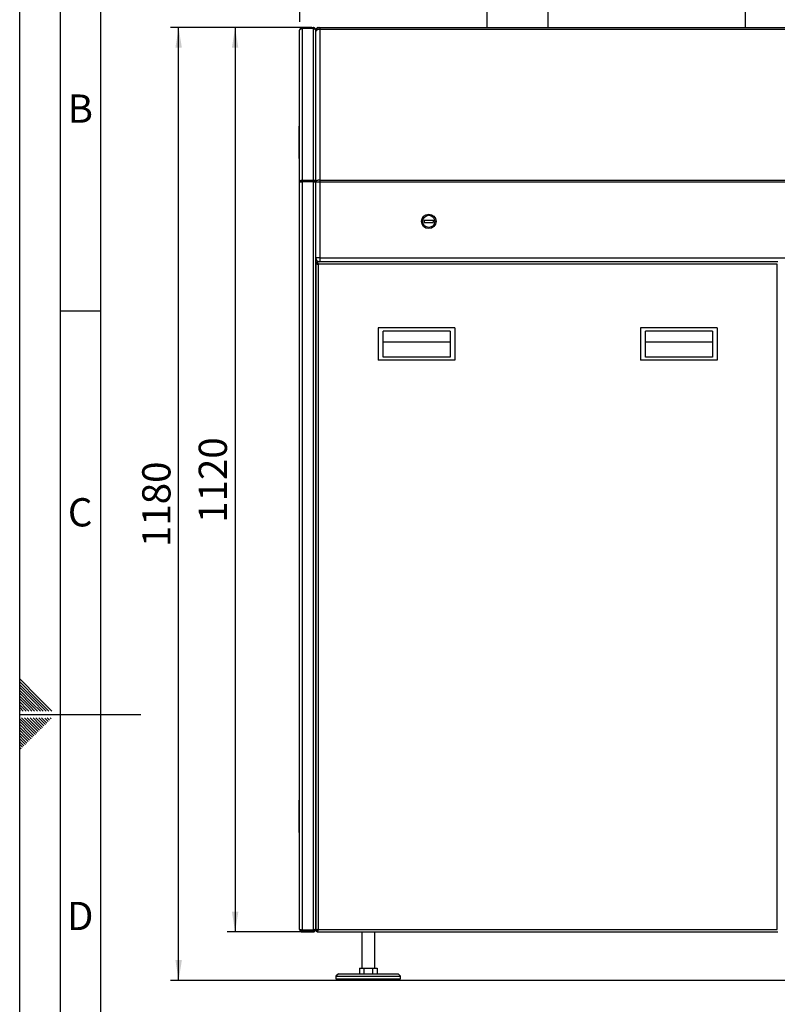
# Paper-space layout 'mit Verkleidung' of a CAD drawing. Units: millimetres. Extents: x 0 to 4200, y 0 to 2970.
# Drawn here: x 0 to 939, y 1126 to 2346 of the extents above; entities that cross this region are included whole.
import ezdxf

# ---------------------------------------------------------------- set-up
doc = ezdxf.new("R2010")
doc.units = ezdxf.units.MM
doc.linetypes.add('SLD-Durchgehend', pattern=[0])
doc.layers.add('61', color=7, linetype='SLD-Durchgehend')
doc.layers.add('62', color=7, linetype='SLD-Durchgehend')
doc.layers.add('SLD-0', color=7, linetype='SLD-Durchgehend', lineweight=30)
doc.styles.add('SLDTEXTSTYLE0', font='TXT', dxfattribs={"width": 0.75})
doc.styles.add('SLDTEXTSTYLE1', font='TXT', dxfattribs={"width": 0.605})
doc.dimstyles.new('SLDDIMSTYLE0', dxfattribs={"dimtxt": 35, "dimasz": 25, "dimexe": 0, "dimexo": 0.0625, "dimgap": 8.75, "dimtad": 1, "dimdec": 1, "dimrnd": 1e-09, "dimzin": 12, "dimdsep": 46, "dimtxsty": 'SLDTEXTSTYLE1', "dimsah": 1, "dimcen": 0.09, "dimadec": 0, "dimazin": 3, "dimtfac": 1, "dimtdec": 1, "dimtofl": 0, "dimtmove": 0, "dimatfit": 3, "dimfxl": 1, "dimfrac": 2, "dimtolj": 1, "dimtzin": 12, "dimarcsym": 0})

# ---------------------------------------------------------------- blocks, each defined once
blk = doc.blocks.new('_D_16')
at = {"ltscale": 10}
for p, q in [((362, 2335.7), (257, 2335.7)), ((267, 2335.7), (267, 1215.7)), ((360, 1215.7), (257, 1215.7))]:
    blk.add_line(p, q, dxfattribs=at)
for points in [[(267, 2335.7), (263, 2310.7), (271, 2310.7)], [(267, 1215.7), (271, 1240.7), (263, 1240.7)]]:
    blk.add_solid(points, dxfattribs=at)
at = {"ltscale": 10, "insert": (221.9, 1722.3), "char_height": 35, "attachment_point": 1, "rotation": 90, "style": 'SLDTEXTSTYLE1'}
blk.add_mtext('1120', dxfattribs=at)
blk = doc.blocks.new('_D_17')
at = {"ltscale": 10}
for p, q in [((362, 2335.7), (187, 2335.7)), ((197, 1155.7), (197, 2335.7)), ((1404, 1155.7), (187, 1155.7))]:
    blk.add_line(p, q, dxfattribs=at)
for points in [[(197, 2335.7), (193, 2310.7), (201, 2310.7)], [(197, 1155.7), (201, 1180.7), (193, 1180.7)]]:
    blk.add_solid(points, dxfattribs=at)
at = {"ltscale": 10, "insert": (151.9, 1692.3), "char_height": 35, "attachment_point": 1, "rotation": 90, "style": 'SLDTEXTSTYLE1'}
blk.add_mtext('1180', dxfattribs=at)
blk = doc.blocks.new('_D_21')
at = {"ltscale": 10}
for p, q in [((347, 2342.7), (347, 2775.7)), ((617, 2671.7), (617, 2775.7)), ((617, 2765.7), (347, 2765.7))]:
    blk.add_line(p, q, dxfattribs=at)
for points in [[(347, 2765.7), (372, 2761.7), (372, 2769.7)], [(617, 2765.7), (592, 2769.7), (592, 2761.7)]]:
    blk.add_solid(points, dxfattribs=at)
at = {"ltscale": 10, "insert": (441.9, 2810.8), "char_height": 35, "attachment_point": 1, "style": 'SLDTEXTSTYLE1'}
blk.add_mtext('270', dxfattribs=at)

psp = doc.layouts.new('mit Verkleidung')

# ---------------------------------------------------------------- linework, layer by layer
at = {"layer": '61', "ltscale": 10}
psp.add_line((0, 0), (0, 2970), dxfattribs=at)
at = {"layer": '61', "color": 7, "linetype": 'SLD-Durchgehend', "lineweight": 30, "ltscale": 10}
psp.add_line((50, 2920), (50, 50), dxfattribs=at)
at = {"layer": '61', "color": 7, "linetype": 'SLD-Durchgehend', "ltscale": 10}
psp.add_line((100, 2870), (100, 100), dxfattribs=at)
at = {"layer": '62', "color": 7, "linetype": 'SLD-Durchgehend', "ltscale": 10}
for p, q in [((50, 1985), (100, 1985)), ((23.14, 1505.81), (0, 1528.95)), ((21.37, 1504.04), (0, 1525.41)), ((19.6, 1502.28), (0, 1521.88)), ((17.84, 1500.51), (0, 1518.34)), ((16.07, 1498.74), (0, 1514.81)), ((14.3, 1496.97), (0, 1511.27)), ((12.53, 1495.2), (0, 1507.74)), ((10.76, 1493.44), (0, 1504.2)), ((9, 1491.67), (0, 1500.66)), ((29.14, 1489.2), (17.84, 1500.51)), ((32.68, 1489.2), (19.6, 1502.28)), ((36.21, 1489.2), (21.37, 1504.04)), ((39.75, 1489.2), (23.14, 1505.81)), ((7.23, 1489.9), (0, 1497.13)), ((4.39, 1489.2), (0, 1493.59)), ((0.86, 1489.2), (0, 1490.06)), ((7.93, 1489.2), (7.23, 1489.9)), ((11.46, 1489.2), (9, 1491.67)), ((15, 1489.2), (10.76, 1493.44)), ((18.54, 1489.2), (12.53, 1495.2)), ((22.07, 1489.2), (14.3, 1496.97)), ((25.61, 1489.2), (16.07, 1498.74)), ((0, 1485), (150, 1485)), ((15.3, 1464.35), (0, 1479.65)), ((13.53, 1462.58), (0, 1476.11)), ((17.07, 1466.12), (2.38, 1480.8)), ((18.84, 1467.88), (5.92, 1480.8)), ((20.61, 1469.65), (9.46, 1480.8)), ((22.37, 1471.42), (12.99, 1480.8)), ((24.14, 1473.19), (16.53, 1480.8)), ((25.91, 1474.95), (20.06, 1480.8)), ((27.68, 1476.72), (23.6, 1480.8)), ((29.44, 1478.49), (27.13, 1480.8)), ((31.8, 1472.6), (27.68, 1476.72)), ((33.57, 1474.37), (29.44, 1478.49)), ((35.33, 1476.13), (31.21, 1480.26)), ((37.1, 1477.9), (34.2, 1480.8)), ((38.87, 1479.67), (37.74, 1480.8)), ((11.77, 1460.81), (0, 1472.58)), ((10, 1459.04), (0, 1469.04)), ((8.23, 1457.28), (0, 1465.51)), ((19.42, 1460.22), (15.3, 1464.35)), ((21.19, 1461.99), (17.07, 1466.12)), ((22.96, 1463.76), (18.84, 1467.88)), ((24.73, 1465.53), (20.61, 1469.65)), ((26.5, 1467.3), (22.37, 1471.42)), ((28.26, 1469.06), (24.14, 1473.19)), ((30.03, 1470.83), (25.91, 1474.95)), ((6.46, 1455.51), (0, 1461.97)), ((4.7, 1453.74), (0, 1458.43)), ((2.93, 1451.97), (0, 1454.9)), ((1.16, 1450.2), (0, 1451.36)), ((7.05, 1447.85), (2.93, 1451.97)), ((8.82, 1449.62), (4.7, 1453.74)), ((10.59, 1451.39), (6.46, 1455.51)), ((12.35, 1453.15), (8.23, 1457.28)), ((14.12, 1454.92), (10, 1459.04)), ((15.89, 1456.69), (11.77, 1460.81)), ((17.66, 1458.46), (13.53, 1462.58)), ((3.52, 1444.32), (0, 1447.83)), ((1.75, 1442.55), (0, 1444.29)), ((5.28, 1446.08), (1.16, 1450.2))]:
    psp.add_line(p, q, dxfattribs=at)
at = {"layer": 'SLD-0', "ltscale": 10}
for p, q in [((578.92, 2527.72), (578.92, 2335.72)), ((655.02, 2335.72), (655.02, 2527.72)), ((898.92, 2527.72), (898.92, 2335.72)), ((346.97, 2144.82), (346.97, 2332.72)), ((349.97, 2335.72), (349.97, 2334.57)), ((349.97, 2335.72), (363.97, 2335.72)), ((349.97, 2334.57), (349.97, 2146.53)), ((363.97, 2334.57), (349.97, 2334.57)), ((363.97, 2334.57), (363.97, 2335.72)), ((363.97, 2146.53), (363.97, 2334.57)), ((366.97, 2332.72), (367.39, 2332.72)), ((366.97, 2332.25), (366.97, 2332.72)), ((366.97, 2145.26), (366.97, 2332.25)), ((369.97, 2335.72), (371.97, 2335.72)), ((371.97, 2335.72), (371.97, 2333.47)), ((371.97, 2335.72), (1511.97, 2335.72)), ((371.97, 2333.47), (371.97, 2146.97)), ((1511.97, 2333.47), (371.97, 2333.47)), ((346.97, 2213.72), (345.97, 2213.72)), ((345.97, 2213.72), (345.97, 2173.72)), ((345.97, 2173.72), (346.97, 2173.72)), ((349.97, 2146.53), (349.97, 2145.71)), ((363.97, 2146.53), (349.97, 2146.53)), ((363.97, 2145.71), (363.97, 2146.53)), ((371.97, 2146.97), (371.97, 2144.23)), ((371.97, 2146.97), (1511.97, 2146.97)), ((348.47, 2144.82), (346.97, 2144.82)), ((346.97, 1218.72), (346.97, 2144.82)), ((349.97, 2145.71), (363.97, 2145.71)), ((349.97, 2144.75), (349.97, 2145.71)), ((349.97, 2144.75), (349.97, 1217.93)), ((363.97, 2144.75), (349.97, 2144.75)), ((363.97, 2145.71), (363.97, 2144.75)), ((363.97, 1217.93), (363.97, 2144.75)), ((366.97, 2145.26), (365.47, 2145.26)), ((365.47, 2144.6), (365.47, 2145.26)), ((366.97, 2144.66), (366.97, 2145.26)), ((366.97, 2144.3), (366.97, 2144.66)), ((366.97, 1219.43), (366.97, 2144.3)), ((371.97, 2144.23), (366.97, 2144.23)), ((1511.97, 2144.23), (371.97, 2144.23)), ((371.97, 2144.23), (371.97, 2050.72)), ((501.47, 2097.22), (512.47, 2097.22)), ((501.47, 2097.22), (501.47, 2094.22)), ((501.47, 2094.22), (512.47, 2094.22)), ((512.47, 2097.22), (512.47, 2094.22)), ((371.97, 2050.72), (366.97, 2050.72)), ((371.97, 2050.72), (371.97, 2045.72)), ((371.97, 2050.72), (1511.97, 2050.72)), ((366.97, 2043.52), (366.97, 1217.93)), ((366.97, 2043.52), (368.47, 2043.52)), ((369.18, 2045.72), (369.18, 2044.22)), ((939.76, 2045.72), (369.18, 2045.72)), ((369.97, 2045.72), (369.97, 2046.14)), ((369.97, 2042.72), (369.97, 1218.72)), ((938.97, 2042.72), (369.97, 2042.72)), ((938.97, 1218.72), (938.97, 2042.72)), ((444.47, 1963.72), (444.47, 1923.72)), ((539.47, 1963.72), (444.47, 1963.72)), ((539.47, 1963.72), (539.47, 1923.72)), ((769.47, 1963.72), (769.47, 1923.72)), ((864.47, 1963.72), (769.47, 1963.72)), ((864.47, 1963.72), (864.47, 1923.72)), ((450.47, 1927.72), (450.47, 1959.72)), ((533.47, 1959.72), (450.47, 1959.72)), ((533.47, 1959.72), (533.47, 1927.72)), ((775.47, 1927.72), (775.47, 1959.72)), ((858.47, 1959.72), (775.47, 1959.72)), ((858.47, 1959.72), (858.47, 1927.72)), ((533.47, 1946.27), (450.47, 1946.27)), ((858.47, 1946.27), (775.47, 1946.27)), ((533.47, 1927.72), (450.47, 1927.72)), ((858.47, 1927.72), (775.47, 1927.72)), ((539.47, 1923.72), (444.47, 1923.72)), ((864.47, 1923.72), (769.47, 1923.72)), ((346.97, 1378.72), (345.97, 1378.72)), ((345.97, 1378.72), (345.97, 1338.72)), ((345.97, 1338.72), (346.97, 1338.72)), ((363.97, 1217.93), (349.97, 1217.93)), ((349.97, 1215.72), (349.97, 1217.22)), ((349.97, 1217.22), (363.97, 1217.22)), ((349.97, 1215.72), (363.97, 1215.72)), ((363.97, 1217.22), (363.97, 1215.72)), ((366.97, 1218.72), (366.17, 1218.72)), ((366.97, 1217.93), (368.47, 1217.93)), ((369.18, 1215.72), (369.18, 1217.22)), ((369.18, 1215.72), (939.76, 1215.72)), ((369.97, 1218.72), (938.97, 1218.72)), ((423.97, 1215.72), (423.97, 1170.72)), ((439.97, 1170.72), (439.97, 1215.72)), ((394.97, 1163.72), (391.97, 1160.72)), ((391.97, 1160.72), (391.97, 1157.72)), ((391.97, 1160.72), (471.97, 1160.72)), ((394.97, 1163.72), (468.97, 1163.72)), ((421, 1170.72), (421, 1163.72)), ((421, 1170.72), (426.49, 1170.72)), ((426.49, 1170.72), (426.49, 1163.72)), ((426.49, 1170.72), (437.46, 1170.72)), ((437.46, 1170.72), (437.46, 1163.72)), ((437.46, 1170.72), (442.94, 1170.72)), ((442.94, 1170.72), (442.94, 1163.72)), ((471.97, 1160.72), (468.97, 1163.72)), ((471.97, 1157.72), (471.97, 1160.72)), ((391.97, 1157.72), (471.97, 1157.72)), ((393.97, 1157.72), (393.97, 1155.72)), ((393.97, 1155.72), (469.97, 1155.72)), ((469.97, 1155.72), (469.97, 1157.72))]:
    psp.add_line(p, q, dxfattribs=at)
at = {"layer": 'SLD-0', "ltscale": 10, "flags": 128}
for points in [[(371.97, 2333.47), (371, 2333.42), (370.06, 2333.26), (369.19, 2333.01), (368.44, 2332.67), (367.81, 2332.25), (367.35, 2331.77), (367.07, 2331.26), (366.97, 2330.72)], [(371.97, 2146.97), (371, 2146.92), (370.06, 2146.76), (369.19, 2146.51), (368.44, 2146.17), (367.81, 2145.75), (367.35, 2145.28), (367.07, 2144.76), (366.97, 2144.23)]]:
    psp.add_lwpolyline(points, dxfattribs=at)
at = {"layer": 'SLD-0', "ltscale": 100}
for radius in [9, 7.5]:
    psp.add_circle((506.97, 2095.72), radius, dxfattribs=at)
for centre, radius, start, end in [((371.97, 2330.72), 5, 90, 180), ((371.97, 2050.72), 5, 180, 270), ((369.97, 2042.72), 3, 105.32523, 164.67477), ((369.97, 1218.72), 3, 195.32523, 254.67477)]:
    psp.add_arc(centre, radius, start, end, dxfattribs=at)
at = {"layer": 'SLD-0', "ltscale": 10}
for points in [[(349.97, 2335.72), (349.58, 2335.68), (348.79, 2335.59), (347.8, 2334.89), (347.11, 2333.9), (347.02, 2333.12), (346.97, 2332.72)], [(346.97, 2332.72), (347.02, 2332.96), (347.11, 2333.42), (347.8, 2334.02), (348.79, 2334.45), (349.58, 2334.53), (349.97, 2334.57)], [(349.97, 2146.53), (349.58, 2146.5), (348.79, 2146.44), (347.8, 2146.05), (347.11, 2145.49), (347.02, 2145.05), (346.97, 2144.82)], [(366.97, 2145.26), (366.93, 2145.45), (366.84, 2145.81), (366.14, 2146.27), (365.15, 2146.55), (364.36, 2146.54), (363.97, 2146.53)], [(346.97, 2144.82), (347.02, 2144.82), (347.11, 2144.81), (347.8, 2144.79), (348.79, 2144.77), (349.58, 2144.76), (349.97, 2144.75)], [(349.97, 2145.71), (349.77, 2145.69), (349.38, 2145.66), (348.89, 2145.45), (348.54, 2145.16), (348.49, 2144.94), (348.47, 2144.82)], [(365.47, 2145.26), (365.45, 2145.34), (365.4, 2145.49), (365.06, 2145.67), (364.56, 2145.77), (364.17, 2145.73), (363.97, 2145.71)], [(363.97, 2144.75), (364.36, 2144.71), (365.15, 2144.64), (366.14, 2144.53), (366.84, 2144.41), (366.93, 2144.34), (366.97, 2144.3)]]:
    psp.add_open_spline(points, degree=3, dxfattribs=at)
for points, knots in [([(366.97, 2332.72), (366.94, 2333.06), (366.87, 2333.75), (366.34, 2334.66), (365.55, 2335.34), (364.71, 2335.68), (364.17, 2335.71), (363.97, 2335.72)], [0, 0, 0, 0, 0.2178389, 0.4356877, 0.6535366, 0.8713853, 1, 1, 1, 1]), ([(363.97, 2334.57), (364.31, 2334.5), (365, 2334.37), (365.91, 2333.93), (366.59, 2333.35), (366.93, 2332.76), (366.96, 2332.39), (366.97, 2332.25)], [0, 0, 0, 0, 0.2178389, 0.4356877, 0.6535366, 0.8713853, 1, 1, 1, 1]), ([(369.97, 2335.72), (369.63, 2335.69), (368.94, 2335.62), (368.04, 2335.09), (367.36, 2334.31), (367.02, 2333.47), (366.98, 2332.92), (366.97, 2332.72)], [0, 0, 0, 0, 0.21771823, 0.4354459, 0.6531736, 0.8709012, 1, 1, 1, 1]), ([(369.63, 2335.04), (369.65, 2335.13), (369.73, 2335.45), (369.85, 2335.67), (369.94, 2335.71), (369.97, 2335.72)], [0, 0, 0, 0, 0.1867704, 0.6972925, 1, 1, 1, 1]), ([(366.97, 2043.52), (367, 2043.46), (367.07, 2043.34), (367.6, 2043.17), (368.38, 2043), (369.23, 2042.85), (369.77, 2042.76), (369.97, 2042.72)], [0, 0, 0, 0, 0.2177182, 0.4354459, 0.6531736, 0.8709012, 1, 1, 1, 1]), ([(368.47, 2043.52), (368.49, 2043.46), (368.53, 2043.34), (368.81, 2043.16), (369.23, 2042.98), (369.65, 2042.83), (369.9, 2042.75), (369.97, 2042.72)], [0, 0, 0, 0, 0.2266854, 0.4533709, 0.6799804, 0.9065897, 1, 1, 1, 1]), ([(369.97, 2042.72), (369.91, 2043.06), (369.8, 2043.75), (369.63, 2044.66), (369.45, 2045.34), (369.3, 2045.68), (369.21, 2045.71), (369.18, 2045.72)], [0, 0, 0, 0, 0.2177182, 0.4354459, 0.6531736, 0.8709012, 1, 1, 1, 1]), ([(369.97, 2042.72), (369.91, 2042.9), (369.79, 2043.26), (369.61, 2043.72), (369.43, 2044.06), (369.29, 2044.21), (369.2, 2044.22), (369.18, 2044.22)], [0, 0, 0, 0, 0.2266854, 0.4533709, 0.6799804, 0.9065897, 1, 1, 1, 1]), ([(349.97, 1217.93), (349.63, 1217.99), (348.94, 1218.1), (348.04, 1218.28), (347.36, 1218.45), (347.02, 1218.6), (346.98, 1218.69), (346.97, 1218.72)], [0, 0, 0, 0, 0.2177182, 0.4354459, 0.6531736, 0.8709012, 1, 1, 1, 1]), ([(346.97, 1218.72), (347, 1218.38), (347.07, 1217.7), (347.6, 1216.79), (348.38, 1216.11), (349.23, 1215.77), (349.77, 1215.73), (349.97, 1215.72)], [0, 0, 0, 0, 0.2177182, 0.4354459, 0.6531736, 0.8709012, 1, 1, 1, 1]), ([(348.58, 1218.18), (348.65, 1218.02), (348.81, 1217.71), (349.24, 1217.38), (349.65, 1217.24), (349.9, 1217.23), (349.97, 1217.22)], [0, 0, 0, 0, 0.2829577, 0.5802134, 0.8774688, 1, 1, 1, 1]), ([(366.97, 1219.43), (366.93, 1219.32), (366.86, 1219.09), (366.29, 1218.75), (365.46, 1218.42), (364.63, 1218.14), (364.12, 1217.98), (363.97, 1217.93)], [0, 0, 0, 0, 0.2253412, 0.4507226, 0.6761042, 0.9014856, 1, 1, 1, 1]), ([(363.97, 1215.72), (364.32, 1215.76), (365.03, 1215.83), (365.96, 1216.4), (366.64, 1217.23), (366.94, 1218.06), (366.96, 1218.57), (366.97, 1218.72)], [0, 0, 0, 0, 0.2253412, 0.4507226, 0.6761042, 0.9014856, 1, 1, 1, 1]), ([(363.97, 1217.22), (364.19, 1217.25), (364.6, 1217.3), (365.1, 1217.69), (365.37, 1218.09), (365.41, 1218.35), (365.42, 1218.41)], [0, 0, 0, 0, 0.3171499, 0.6119683, 0.9067254, 1, 1, 1, 1]), ([(369.97, 1218.72), (369.63, 1218.67), (368.94, 1218.55), (368.04, 1218.38), (367.36, 1218.2), (367.02, 1218.06), (366.98, 1217.96), (366.97, 1217.93)], [0, 0, 0, 0, 0.2177182, 0.4354459, 0.6531736, 0.8709012, 1, 1, 1, 1]), ([(369.97, 1218.72), (369.79, 1218.66), (369.44, 1218.54), (368.97, 1218.36), (368.63, 1218.18), (368.49, 1218.04), (368.47, 1217.95), (368.47, 1217.93)], [0, 0, 0, 0, 0.2266854, 0.4533709, 0.6799804, 0.9065897, 1, 1, 1, 1]), ([(369.18, 1215.72), (369.24, 1215.76), (369.35, 1215.82), (369.52, 1216.36), (369.7, 1217.14), (369.85, 1217.98), (369.94, 1218.52), (369.97, 1218.72)], [0, 0, 0, 0, 0.2177182, 0.4354459, 0.6531736, 0.8709012, 1, 1, 1, 1]), ([(369.18, 1217.22), (369.24, 1217.24), (369.36, 1217.28), (369.54, 1217.57), (369.72, 1217.98), (369.86, 1218.4), (369.95, 1218.65), (369.97, 1218.72)], [0, 0, 0, 0, 0.2266854, 0.4533709, 0.6799804, 0.9065897, 1, 1, 1, 1])]:
    psp.add_open_spline(points, degree=3, knots=knots, dxfattribs=at)

# ---------------------------------------------------------------- texts
at = {"layer": '62', "ltscale": 10, "char_height": 35, "attachment_point": 2, "style": 'SLDTEXTSTYLE0'}
for s, insert in [('B', (75.15, 2252.9)), ('C', (74.95, 1752.9)), ('D', (75.01, 1252.9))]:
    psp.add_mtext(s, dxfattribs=dict(at, insert=insert))

# ---------------------------------------------------------------- dimensions: what is measured, and where the dimension line sits
at = {"ltscale": 10}
dim = psp.add_linear_dim(base=(346.97, 2765.72), p1=(616.97, 2661.72), p2=(346.97, 2332.72), dimstyle='SLDDIMSTYLE0', dxfattribs=at)
dim.commit()
dim.dimension.update_dxf_attribs({"geometry": '_D_21', "text_midpoint": (481.97, 2765.72), "dimtype": 160})
for base, p1, p2, picture, middle in [((196.97, 2335.72), (1413.97, 1155.72), (371.97, 2335.72), '_D_17', (196.97, 1745.72)), ((266.97, 1215.72), (371.97, 2335.72), (369.97, 1215.72), '_D_16', (266.97, 1775.72))]:
    dim = psp.add_linear_dim(base=base, p1=p1, p2=p2, angle=90, dimstyle='SLDDIMSTYLE0', dxfattribs=at)
    dim.commit()
    dim.dimension.update_dxf_attribs({"geometry": picture, "text_midpoint": middle, "dimtype": 160})

doc.saveas('drawing.dxf')
